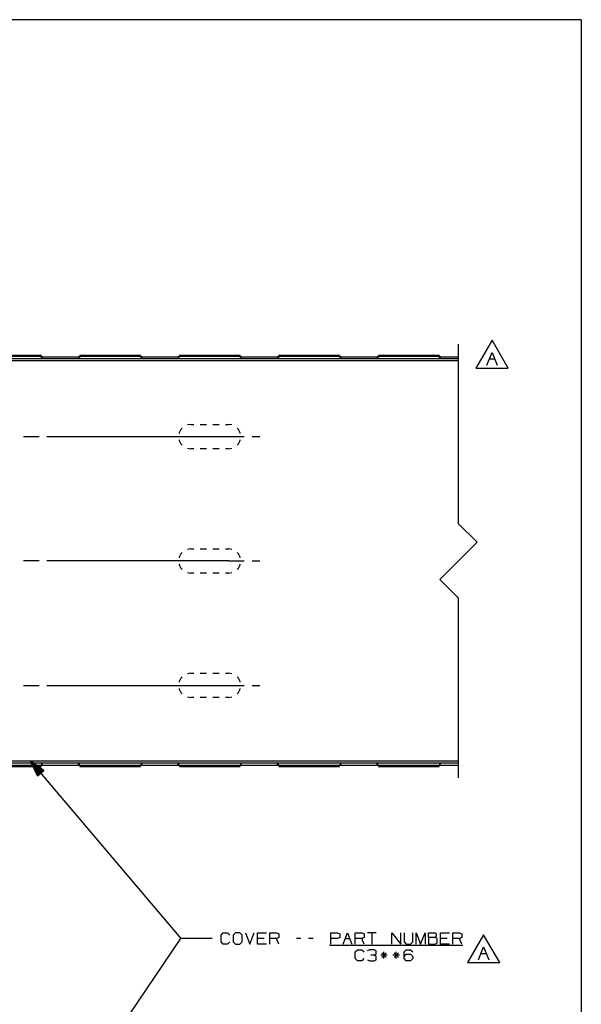
# Paper-space layout 'Layout1' of a CAD drawing. Extents: x 0.6 to 21.6, y 0.4 to 16.3.
# Drawn here: x 17.1 to 21.6, y 8.4 to 16.3 of the extents above; entities that cross this region are included whole.
import ezdxf

# ---------------------------------------------------------------- set-up
doc = ezdxf.new("R2010")
doc.units = 0
doc.header["$MEASUREMENT"] = 0
doc.layers.add('1', color=7, linetype='Continuous')

psp = doc.layouts.get("Layout1")

# ---------------------------------------------------------------- linework, layer by layer
at = {"layer": '1', "color": 7, "linetype": 'Continuous'}
for p, q in [((21.616798, 16.27273), (0.633067, 16.27273)), ((21.616798, 16.27273), (21.616798, 0.440085)), ((20.899164, 13.696746), (20.76926, 13.471746)), ((21.029068, 13.471746), (20.899164, 13.696746)), ((20.630384, 12.220744), (20.630384, 13.663312)), ((20.630384, 13.545744), (16.630114, 13.545744)), ((17.274279, 13.565047), (16.78595, 13.565047)), ((17.274115, 13.572979), (16.786114, 13.572979)), ((17.274115, 13.572979), (17.274115, 13.571606)), ((17.274115, 13.571606), (17.274115, 13.567615)), ((17.274279, 13.565047), (17.274115, 13.567615)), ((17.277845, 13.554318), (17.274279, 13.565047)), ((17.278574, 13.561483), (17.274889, 13.561604)), ((17.285549, 13.545745), (17.277845, 13.554318)), ((17.284115, 13.561439), (17.278574, 13.561483)), ((17.284115, 13.561439), (17.576115, 13.561439)), ((17.284115, 13.561439), (17.284115, 13.546883)), ((17.582382, 13.554318), (17.574678, 13.545745)), ((17.581654, 13.561483), (17.576115, 13.561439)), ((17.576115, 13.561439), (17.576115, 13.546883)), ((17.585339, 13.561604), (17.581654, 13.561483)), ((17.585951, 13.565047), (17.582382, 13.554318)), ((17.586115, 13.567615), (17.585951, 13.565047)), ((18.074278, 13.565047), (17.585951, 13.565047)), ((18.074114, 13.572979), (17.586115, 13.572979)), ((17.586115, 13.571606), (17.586115, 13.572979)), ((17.586115, 13.567615), (17.586115, 13.571606)), ((18.074114, 13.572979), (18.074114, 13.571606)), ((18.074114, 13.571606), (18.074114, 13.567615)), ((18.074278, 13.565047), (18.074114, 13.567615)), ((18.077845, 13.554318), (18.074278, 13.565047)), ((18.078573, 13.561483), (18.07489, 13.561604)), ((18.08555, 13.545745), (18.077845, 13.554318)), ((18.084114, 13.561439), (18.078573, 13.561483)), ((18.084114, 13.561439), (18.376114, 13.561439)), ((18.084114, 13.561439), (18.084114, 13.546883)), ((18.382383, 13.554318), (18.37468, 13.545745)), ((18.381655, 13.561483), (18.376114, 13.561439)), ((18.376114, 13.561439), (18.376114, 13.546883)), ((18.385338, 13.561604), (18.381655, 13.561483)), ((18.38595, 13.565047), (18.382383, 13.554318)), ((18.386114, 13.567615), (18.38595, 13.565047)), ((18.874277, 13.565047), (18.38595, 13.565047)), ((18.874115, 13.572979), (18.386114, 13.572979)), ((18.386114, 13.571606), (18.386114, 13.572979)), ((18.386114, 13.567615), (18.386114, 13.571606)), ((18.874115, 13.572979), (18.874115, 13.571606)), ((18.874115, 13.571606), (18.874115, 13.567615)), ((18.874277, 13.565047), (18.874115, 13.567615)), ((18.877846, 13.554318), (18.874277, 13.565047)), ((18.878574, 13.561483), (18.874889, 13.561604)), ((18.88555, 13.545745), (18.877846, 13.554318)), ((18.884113, 13.561439), (18.878574, 13.561483)), ((18.884113, 13.561439), (19.176115, 13.561439)), ((18.884113, 13.561439), (18.884113, 13.546883)), ((19.182383, 13.554318), (19.174679, 13.545745)), ((19.181654, 13.561483), (19.176115, 13.561439)), ((19.176115, 13.561439), (19.176115, 13.546883)), ((19.185339, 13.561604), (19.181654, 13.561483)), ((19.185949, 13.565047), (19.182383, 13.554318)), ((19.186113, 13.567615), (19.185949, 13.565047)), ((19.674278, 13.565047), (19.185949, 13.565047)), ((19.674114, 13.572979), (19.186113, 13.572979)), ((19.186113, 13.571606), (19.186113, 13.572979)), ((19.186113, 13.567615), (19.186113, 13.571606)), ((19.674114, 13.572979), (19.674114, 13.571606)), ((19.674114, 13.571606), (19.674114, 13.567615)), ((19.674278, 13.565047), (19.674114, 13.567615)), ((19.677845, 13.554318), (19.674278, 13.565047)), ((19.678574, 13.561483), (19.674891, 13.561604)), ((19.685549, 13.545745), (19.677845, 13.554318)), ((19.684114, 13.561439), (19.678574, 13.561483)), ((19.684114, 13.561439), (19.976114, 13.561439)), ((19.684114, 13.561439), (19.684114, 13.546883)), ((19.982384, 13.554318), (19.974678, 13.545745)), ((19.981655, 13.561483), (19.976114, 13.561439)), ((19.976114, 13.561439), (19.976114, 13.546883)), ((19.985338, 13.561604), (19.981655, 13.561483)), ((19.98595, 13.565047), (19.982384, 13.554318)), ((19.986115, 13.567615), (19.98595, 13.565047)), ((20.474277, 13.565047), (19.98595, 13.565047)), ((20.474113, 13.572979), (19.986115, 13.572979)), ((19.986115, 13.571606), (19.986115, 13.572979)), ((19.986115, 13.567615), (19.986115, 13.571606)), ((20.474113, 13.572979), (20.474113, 13.571606)), ((20.474113, 13.571606), (20.474113, 13.567615)), ((20.474277, 13.565047), (20.474113, 13.567615)), ((20.477846, 13.554318), (20.474277, 13.565047)), ((20.478575, 13.561483), (20.47489, 13.561604)), ((20.48555, 13.545745), (20.477846, 13.554318)), ((20.484114, 13.561439), (20.478575, 13.561483)), ((20.484114, 13.561439), (20.630114, 13.561439)), ((20.484114, 13.561439), (20.484114, 13.546883)), ((20.630114, 13.545744), (20.630114, 13.561439)), ((20.858149, 13.494246), (20.899712, 13.598152)), ((20.878929, 13.546746), (20.920492, 13.546746)), ((20.899712, 13.598152), (20.941273, 13.494246)), ((20.630384, 13.530745), (16.630114, 13.530745)), ((20.76926, 13.471746), (21.029068, 13.471746)), ((18.409519, 12.988838), (18.398735, 12.978053)), ((18.477613, 13.018245), (18.452507, 13.014268)), ((18.477613, 13.018245), (18.503031, 13.018245)), ((18.553864, 13.018245), (18.604698, 13.018245)), ((18.655531, 13.018245), (18.706364, 13.018245)), ((18.757198, 13.018245), (18.782614, 13.018245)), ((18.807722, 13.014268), (18.782614, 13.018245)), ((18.861494, 12.978053), (18.850708, 12.988838)), ((17.134113, 12.920744), (17.259113, 12.920744)), ((17.321613, 12.920744), (18.782614, 12.920744)), ((18.384886, 12.950873), (18.38409, 12.945852)), ((18.398735, 12.978053), (18.384886, 12.950873)), ((18.782614, 12.920744), (18.907614, 12.920744)), ((18.875341, 12.950873), (18.861494, 12.978053)), ((18.876137, 12.945852), (18.875341, 12.950873)), ((18.970114, 12.920744), (19.032614, 12.920744)), ((18.38409, 12.895637), (18.384886, 12.890615)), ((18.384886, 12.890615), (18.398735, 12.863436)), ((18.398735, 12.863436), (18.409519, 12.852651)), ((18.452507, 12.827221), (18.477613, 12.823244)), ((18.782614, 12.823244), (18.807722, 12.827221)), ((18.850708, 12.852651), (18.861494, 12.863436)), ((18.861494, 12.863436), (18.875341, 12.890615)), ((18.875341, 12.890615), (18.876137, 12.895637)), ((18.503031, 12.823244), (18.477613, 12.823244)), ((18.604698, 12.823244), (18.553864, 12.823244)), ((18.706364, 12.823244), (18.655531, 12.823244)), ((18.782614, 12.823244), (18.757198, 12.823244)), ((20.630384, 12.220744), (20.780384, 12.070745)), ((20.480385, 11.770744), (20.780384, 12.070745)), ((18.398735, 11.978053), (18.384886, 11.950873)), ((18.409519, 11.988838), (18.398735, 11.978053)), ((18.477613, 12.018245), (18.452507, 12.014268)), ((18.477613, 12.018245), (18.503031, 12.018245)), ((18.553864, 12.018245), (18.604698, 12.018245)), ((18.655531, 12.018245), (18.706364, 12.018245)), ((18.757198, 12.018245), (18.782614, 12.018245)), ((18.807722, 12.014268), (18.782614, 12.018245)), ((18.861494, 11.978053), (18.850708, 11.988838)), ((18.875341, 11.950873), (18.861494, 11.978053)), ((17.259113, 11.920744), (17.134113, 11.920744)), ((18.782614, 11.920744), (17.321613, 11.920744)), ((18.384886, 11.950873), (18.38409, 11.945852)), ((18.38409, 11.895637), (18.384886, 11.890615)), ((18.384886, 11.890615), (18.398735, 11.863436)), ((18.782614, 11.920744), (18.907614, 11.920744)), ((18.861494, 11.863436), (18.875341, 11.890615)), ((18.876137, 11.945852), (18.875341, 11.950873)), ((18.875341, 11.890615), (18.876137, 11.895637)), ((18.970114, 11.920744), (19.032614, 11.920744)), ((18.398735, 11.863436), (18.409519, 11.852651)), ((18.452507, 11.827221), (18.477613, 11.823244)), ((18.503031, 11.823244), (18.477613, 11.823244)), ((18.604698, 11.823244), (18.553864, 11.823244)), ((18.706364, 11.823244), (18.655531, 11.823244)), ((18.782614, 11.823244), (18.757198, 11.823244)), ((18.782614, 11.823244), (18.807722, 11.827221)), ((18.850708, 11.852651), (18.861494, 11.863436)), ((20.480385, 11.770744), (20.630384, 11.620745)), ((20.630384, 10.178177), (20.630384, 11.620745)), ((18.477613, 11.018245), (18.452507, 11.014268)), ((18.477613, 11.018245), (18.503031, 11.018245)), ((18.553864, 11.018245), (18.604698, 11.018245)), ((18.655531, 11.018245), (18.706364, 11.018245)), ((18.757198, 11.018245), (18.782614, 11.018245)), ((18.807722, 11.014268), (18.782614, 11.018245)), ((18.384886, 10.950873), (18.38409, 10.945852)), ((18.398735, 10.978053), (18.384886, 10.950873)), ((18.409519, 10.988838), (18.398735, 10.978053)), ((18.861494, 10.978053), (18.850708, 10.988838)), ((18.875341, 10.950873), (18.861494, 10.978053)), ((18.876137, 10.945852), (18.875341, 10.950873)), ((17.134113, 10.920744), (17.259113, 10.920744)), ((17.321613, 10.920744), (18.782614, 10.920744)), ((18.38409, 10.895637), (18.384886, 10.890615)), ((18.384886, 10.890615), (18.398735, 10.863436)), ((18.398735, 10.863436), (18.409519, 10.852651)), ((18.782614, 10.920744), (18.907614, 10.920744)), ((18.850708, 10.852651), (18.861494, 10.863436)), ((18.861494, 10.863436), (18.875341, 10.890615)), ((18.875341, 10.890615), (18.876137, 10.895637)), ((18.970114, 10.920744), (19.032614, 10.920744)), ((18.452507, 10.827221), (18.477613, 10.823244)), ((18.503031, 10.823244), (18.477613, 10.823244)), ((18.604698, 10.823244), (18.553864, 10.823244)), ((18.706364, 10.823244), (18.655531, 10.823244)), ((18.782614, 10.823244), (18.757198, 10.823244)), ((18.782614, 10.823244), (18.807722, 10.827221)), ((20.630384, 10.310744), (16.630114, 10.310744)), ((20.630384, 10.295744), (16.630114, 10.295744)), ((17.190115, 10.310744), (18.399052, 8.886203)), ((17.190115, 10.310744), (17.245459, 10.193767)), ((17.296532, 10.23711), (17.190115, 10.310744)), ((17.270233, 10.214791), (17.191767, 10.307252)), ((17.271757, 10.216085), (17.193291, 10.308546)), ((17.268707, 10.213497), (17.195072, 10.300266)), ((17.267183, 10.212203), (17.198376, 10.293282)), ((17.273283, 10.21738), (17.199646, 10.304149)), ((17.274807, 10.218674), (17.206001, 10.299752)), ((17.276333, 10.219968), (17.212355, 10.295355)), ((17.285549, 10.295744), (17.277845, 10.28717)), ((17.284115, 10.28005), (17.284115, 10.294606)), ((17.582382, 10.28717), (17.574678, 10.295744)), ((17.576115, 10.28005), (17.576115, 10.294606)), ((18.08555, 10.295744), (18.077845, 10.28717)), ((18.084114, 10.28005), (18.084114, 10.294606)), ((18.382383, 10.28717), (18.37468, 10.295744)), ((18.376114, 10.28005), (18.376114, 10.294606)), ((18.88555, 10.295744), (18.877846, 10.28717)), ((18.884113, 10.28005), (18.884113, 10.294606)), ((19.182383, 10.28717), (19.174679, 10.295744)), ((19.176115, 10.28005), (19.176115, 10.294606)), ((19.685549, 10.295744), (19.677845, 10.28717)), ((19.684114, 10.28005), (19.684114, 10.294606)), ((19.982384, 10.28717), (19.974678, 10.295744)), ((19.976114, 10.28005), (19.976114, 10.294606)), ((20.48555, 10.295744), (20.477846, 10.28717)), ((20.484114, 10.28005), (20.484114, 10.294606)), ((20.630114, 10.28005), (20.630114, 10.295745)), ((17.274279, 10.276441), (16.78595, 10.276441)), ((16.786114, 10.26851), (17.274115, 10.26851)), ((17.265657, 10.210909), (17.201681, 10.286297)), ((17.264133, 10.209615), (17.204985, 10.279311)), ((17.262609, 10.208321), (17.20829, 10.272326)), ((17.261084, 10.207026), (17.211596, 10.265342)), ((17.25956, 10.205732), (17.214899, 10.258356)), ((17.258034, 10.204438), (17.218204, 10.251371)), ((17.277857, 10.221262), (17.21871, 10.290958)), ((17.25651, 10.203144), (17.22151, 10.244386)), ((17.254984, 10.201851), (17.224813, 10.237401)), ((17.279383, 10.222556), (17.225063, 10.286562)), ((17.25346, 10.200557), (17.228119, 10.230416)), ((17.280907, 10.22385), (17.231419, 10.282165)), ((17.251934, 10.199263), (17.231424, 10.223431)), ((17.25041, 10.197968), (17.234728, 10.216446)), ((17.282433, 10.225144), (17.237774, 10.277768)), ((17.283957, 10.226439), (17.244127, 10.273371)), ((17.245459, 10.193767), (17.296532, 10.23711)), ((17.285482, 10.227733), (17.250483, 10.268974)), ((17.287006, 10.229027), (17.256836, 10.264577)), ((17.288532, 10.230321), (17.263191, 10.26018)), ((17.290056, 10.231615), (17.269547, 10.255783)), ((17.274279, 10.276441), (17.274115, 10.273874)), ((17.274115, 10.269882), (17.274115, 10.273874)), ((17.274115, 10.26851), (17.274115, 10.269882)), ((17.277845, 10.28717), (17.274279, 10.276441)), ((17.278574, 10.280005), (17.274889, 10.279884)), ((17.291582, 10.232909), (17.2759, 10.251387)), ((17.284115, 10.28005), (17.278574, 10.280005)), ((17.293106, 10.234203), (17.282255, 10.246989)), ((17.284115, 10.28005), (17.576115, 10.28005)), ((17.294632, 10.235497), (17.28861, 10.242593)), ((17.296156, 10.236792), (17.294964, 10.238195)), ((17.296156, 10.236792), (17.294964, 10.238195)), ((17.581654, 10.280005), (17.576115, 10.28005)), ((17.585339, 10.279884), (17.581654, 10.280005)), ((17.585951, 10.276441), (17.582382, 10.28717)), ((18.074278, 10.276441), (17.585951, 10.276441)), ((17.586115, 10.273874), (17.585951, 10.276441)), ((17.586115, 10.273874), (17.586115, 10.269882)), ((17.586115, 10.269882), (17.586115, 10.26851)), ((17.586115, 10.26851), (18.074114, 10.26851)), ((18.074278, 10.276441), (18.074114, 10.273874)), ((18.074114, 10.269882), (18.074114, 10.273874)), ((18.074114, 10.26851), (18.074114, 10.269882)), ((18.077845, 10.28717), (18.074278, 10.276441)), ((18.078573, 10.280005), (18.07489, 10.279884)), ((18.084114, 10.28005), (18.078573, 10.280005)), ((18.084114, 10.28005), (18.376114, 10.28005)), ((18.381655, 10.280005), (18.376114, 10.28005)), ((18.385338, 10.279884), (18.381655, 10.280005)), ((18.38595, 10.276441), (18.382383, 10.28717)), ((18.874277, 10.276441), (18.38595, 10.276441)), ((18.386114, 10.273874), (18.38595, 10.276441)), ((18.386114, 10.273874), (18.386114, 10.269882)), ((18.386114, 10.269882), (18.386114, 10.26851)), ((18.386114, 10.26851), (18.874115, 10.26851)), ((18.874277, 10.276441), (18.874115, 10.273874)), ((18.874115, 10.269882), (18.874115, 10.273874)), ((18.874115, 10.26851), (18.874115, 10.269882)), ((18.877846, 10.28717), (18.874277, 10.276441)), ((18.878574, 10.280005), (18.874889, 10.279884)), ((18.884113, 10.28005), (18.878574, 10.280005)), ((18.884113, 10.28005), (19.176115, 10.28005)), ((19.181654, 10.280005), (19.176115, 10.28005)), ((19.185339, 10.279884), (19.181654, 10.280005)), ((19.185949, 10.276441), (19.182383, 10.28717)), ((19.674278, 10.276441), (19.185949, 10.276441)), ((19.186113, 10.273874), (19.185949, 10.276441)), ((19.186113, 10.273874), (19.186113, 10.269882)), ((19.186113, 10.269882), (19.186113, 10.26851)), ((19.186113, 10.26851), (19.674114, 10.26851)), ((19.674278, 10.276441), (19.674114, 10.273874)), ((19.674114, 10.269882), (19.674114, 10.273874)), ((19.674114, 10.26851), (19.674114, 10.269882)), ((19.677845, 10.28717), (19.674278, 10.276441)), ((19.678574, 10.280005), (19.674891, 10.279884)), ((19.684114, 10.28005), (19.678574, 10.280005)), ((19.684114, 10.28005), (19.976114, 10.28005)), ((19.981655, 10.280005), (19.976114, 10.28005)), ((19.985338, 10.279884), (19.981655, 10.280005)), ((19.98595, 10.276441), (19.982384, 10.28717)), ((20.474277, 10.276441), (19.98595, 10.276441)), ((19.986115, 10.273874), (19.98595, 10.276441)), ((19.986115, 10.273874), (19.986115, 10.269882)), ((19.986115, 10.269882), (19.986115, 10.26851)), ((19.986115, 10.26851), (20.474113, 10.26851)), ((20.474277, 10.276441), (20.474113, 10.273874)), ((20.474113, 10.269882), (20.474113, 10.273874)), ((20.474113, 10.26851), (20.474113, 10.269882)), ((20.477846, 10.28717), (20.474277, 10.276441)), ((20.478575, 10.280005), (20.47489, 10.279884)), ((20.484114, 10.28005), (20.478575, 10.280005)), ((20.484114, 10.28005), (20.630114, 10.28005)), ((17.248884, 10.196674), (17.238033, 10.20946)), ((17.24736, 10.19538), (17.241339, 10.202476)), ((17.245834, 10.194086), (17.244642, 10.195491)), ((17.245834, 10.194086), (17.244642, 10.195491)), ((17.270115, 7.21727), (18.399052, 8.886203)), ((18.649052, 8.886203), (18.399052, 8.886203)), ((18.720928, 8.912453), (18.738739, 8.930265)), ((18.720928, 8.859015), (18.720928, 8.912453)), ((18.738739, 8.930265), (18.774364, 8.930265)), ((18.774364, 8.930265), (18.792177, 8.912453)), ((18.836802, 8.930265), (18.818052, 8.912453)), ((18.818052, 8.912453), (18.818052, 8.859015)), ((18.872427, 8.930265), (18.836802, 8.930265)), ((18.89024, 8.912453), (18.872427, 8.930265)), ((18.89024, 8.859015), (18.89024, 8.912453)), ((18.917053, 8.930265), (18.952677, 8.841203)), ((18.952677, 8.841203), (18.988302, 8.930265)), ((19.015116, 8.841203), (19.015116, 8.930265)), ((19.015116, 8.930265), (19.086365, 8.930265)), ((19.068552, 8.886203), (19.015116, 8.886203)), ((19.113176, 8.841203), (19.113176, 8.930265)), ((19.113176, 8.930265), (19.166615, 8.930265)), ((19.166615, 8.886203), (19.113176, 8.886203)), ((19.166615, 8.930265), (19.184427, 8.921828)), ((19.184427, 8.89464), (19.166615, 8.886203)), ((19.184427, 8.841203), (19.166615, 8.886203)), ((19.184427, 8.921828), (19.184427, 8.89464)), ((19.36274, 8.886203), (19.327114, 8.886203)), ((19.460802, 8.886203), (19.425177, 8.886203)), ((19.603489, 8.841203), (19.603489, 8.930265)), ((19.603489, 8.930265), (19.656927, 8.930265)), ((19.655991, 8.886203), (19.603489, 8.886203)), ((19.67474, 8.89464), (19.655991, 8.886203)), ((19.656927, 8.930265), (19.67474, 8.921828)), ((19.67474, 8.921828), (19.67474, 8.89464)), ((19.701551, 8.841203), (19.737177, 8.930265)), ((19.719364, 8.886203), (19.75499, 8.886203)), ((19.737177, 8.930265), (19.772802, 8.841203)), ((19.799614, 8.841203), (19.799614, 8.930265)), ((19.799614, 8.930265), (19.853052, 8.930265)), ((19.853052, 8.886203), (19.799614, 8.886203)), ((19.853052, 8.930265), (19.870865, 8.921828)), ((19.870865, 8.89464), (19.853052, 8.886203)), ((19.870865, 8.841203), (19.853052, 8.886203)), ((19.870865, 8.921828), (19.870865, 8.89464)), ((19.968927, 8.930265), (19.897676, 8.930265)), ((19.933302, 8.930265), (19.933302, 8.841203)), ((20.093801, 8.841203), (20.093801, 8.930265)), ((20.093801, 8.930265), (20.165052, 8.841203)), ((20.165052, 8.841203), (20.165052, 8.930265)), ((20.191864, 8.930265), (20.191864, 8.859015)), ((20.263115, 8.859015), (20.263115, 8.930265)), ((20.289927, 8.841203), (20.289927, 8.930265)), ((20.289927, 8.930265), (20.325552, 8.841203)), ((20.325552, 8.841203), (20.361177, 8.930265)), ((20.361177, 8.930265), (20.361177, 8.841203)), ((20.387989, 8.89464), (20.387989, 8.930265)), ((20.387989, 8.930265), (20.441427, 8.930265)), ((20.441427, 8.89464), (20.387989, 8.89464)), ((20.387989, 8.89464), (20.387989, 8.841203)), ((20.441427, 8.930265), (20.449865, 8.921828)), ((20.449865, 8.904016), (20.441427, 8.89464)), ((20.458302, 8.886203), (20.441427, 8.89464)), ((20.449865, 8.921828), (20.449865, 8.904016)), ((20.458302, 8.849641), (20.458302, 8.886203)), ((20.486052, 8.841203), (20.486052, 8.930265)), ((20.486052, 8.930265), (20.557302, 8.930265)), ((20.53949, 8.886203), (20.486052, 8.886203)), ((20.584114, 8.841203), (20.584114, 8.930265)), ((20.584114, 8.930265), (20.637552, 8.930265)), ((20.637552, 8.886203), (20.584114, 8.886203)), ((20.637552, 8.930265), (20.655365, 8.921828)), ((20.655365, 8.89464), (20.637552, 8.886203)), ((20.655365, 8.841203), (20.637552, 8.886203)), ((20.655365, 8.921828), (20.655365, 8.89464)), ((20.831175, 8.916203), (20.701271, 8.691203)), ((20.961079, 8.691203), (20.831175, 8.916203)), ((18.738739, 8.841203), (18.720928, 8.859015)), ((18.773428, 8.841203), (18.738739, 8.841203)), ((18.791241, 8.859015), (18.773428, 8.841203)), ((18.818052, 8.859015), (18.836802, 8.841203)), ((18.836802, 8.841203), (18.872427, 8.841203)), ((18.872427, 8.841203), (18.89024, 8.859015)), ((19.086365, 8.841203), (19.015116, 8.841203)), ((19.594114, 8.832203), (20.663803, 8.832203)), ((19.799614, 8.777452), (19.817427, 8.795265)), ((19.817427, 8.795265), (19.853052, 8.795265)), ((19.853052, 8.795265), (19.870865, 8.777452)), ((19.914553, 8.795265), (19.89674, 8.786828)), ((19.951115, 8.795265), (19.914553, 8.795265)), ((19.968927, 8.786828), (19.951115, 8.795265)), ((20.191864, 8.859015), (20.20874, 8.841203)), ((20.191864, 8.777452), (20.20874, 8.795265)), ((20.20874, 8.841203), (20.244366, 8.841203)), ((20.20874, 8.795265), (20.245302, 8.795265)), ((20.244366, 8.841203), (20.263115, 8.859015)), ((20.245302, 8.795265), (20.263115, 8.777452)), ((20.387989, 8.841203), (20.440491, 8.841203)), ((20.440491, 8.841203), (20.458302, 8.849641)), ((20.557302, 8.841203), (20.486052, 8.841203)), ((20.790159, 8.713703), (20.83172, 8.817609)), ((20.83172, 8.817609), (20.873283, 8.713703)), ((19.799614, 8.724015), (19.799614, 8.777452)), ((19.817427, 8.706203), (19.799614, 8.724015)), ((19.869926, 8.724015), (19.852116, 8.706203)), ((19.897676, 8.714641), (19.914553, 8.706203)), ((19.951115, 8.751203), (19.923927, 8.751203)), ((19.951115, 8.751203), (19.968927, 8.759641)), ((19.968927, 8.741828), (19.951115, 8.751203)), ((19.951115, 8.706203), (19.968927, 8.714641)), ((19.968927, 8.759641), (19.968927, 8.786828)), ((19.968927, 8.714641), (19.968927, 8.741828)), ((20.057615, 8.751203), (20.004177, 8.751203)), ((20.048241, 8.769015), (20.013552, 8.733391)), ((20.013552, 8.769015), (20.049177, 8.733391)), ((20.030428, 8.724015), (20.030428, 8.777452)), ((20.155678, 8.751203), (20.10224, 8.751203)), ((20.146303, 8.769015), (20.111614, 8.733391)), ((20.111614, 8.769015), (20.14724, 8.733391)), ((20.12849, 8.724015), (20.12849, 8.777452)), ((20.191864, 8.724015), (20.191864, 8.777452)), ((20.191864, 8.741828), (20.20874, 8.759641)), ((20.20874, 8.706203), (20.191864, 8.724015)), ((20.20874, 8.759641), (20.245302, 8.759641)), ((20.245302, 8.759641), (20.263115, 8.741828)), ((20.263115, 8.724015), (20.245302, 8.706203)), ((20.263115, 8.741828), (20.263115, 8.724015)), ((20.81094, 8.766203), (20.852503, 8.766203)), ((19.852116, 8.706203), (19.817427, 8.706203)), ((19.914553, 8.706203), (19.951115, 8.706203)), ((20.245302, 8.706203), (20.20874, 8.706203)), ((20.701271, 8.691203), (20.961079, 8.691203))]:
    psp.add_line(p, q, dxfattribs=at)

doc.saveas('drawing.dxf')
